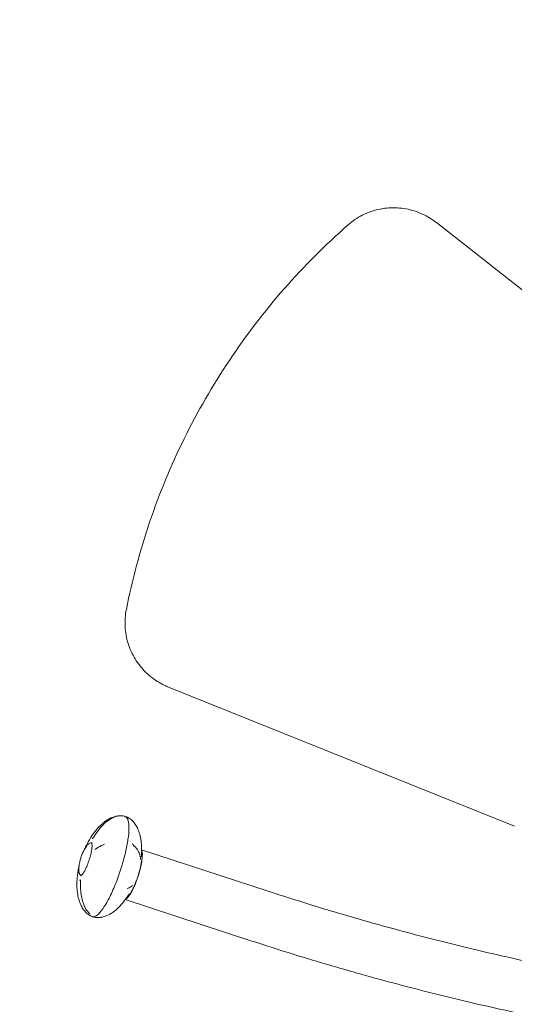
# Model space of a CAD drawing. Units: millimetres. Extents: x -2606 to 219086, y -3529 to 3484.
# Drawn here: x -1141 to -783, y 142 to 856 of the extents above; entities that cross this region are included whole.
import ezdxf

# ---------------------------------------------------------------- set-up
doc = ezdxf.new("R2010")
doc.units = ezdxf.units.MM
doc.header["$LTSCALE"] = 0.2
doc.header["$MEASUREMENT"] = 0
doc.header["$PDMODE"] = 1
doc.layers.add('HAGS-Dim Plan', color=7, linetype='Continuous', lineweight=100)
doc.layers.add('HAGS-Plan', color=7, linetype='Continuous')
doc.styles.get("Standard").update_dxf_attribs({"font": 'g13f12d.shx', "height": 300})
doc.dimstyles.new('HAGS - Dim Plan', dxfattribs={"dimtxt": 300, "dimasz": 200, "dimexe": 0.18, "dimexo": 0.0625, "dimgap": 150, "dimtad": 0, "dimlfac": 0.001, "dimrnd": 0.05, "dimzin": 1, "dimdsep": 46, "dimtxsty": 'Standard', "dimblk": 'HAGS - Dim Plan arrow', "dimcen": 0.1, "dimse1": 1, "dimse2": 1, "dimclrd": 1, "dimadec": 0, "dimazin": 0, "dimtfac": 1, "dimtofl": 0, "dimtmove": 0, "dimatfit": 3, "dimfxl": 1, "dimtolj": 1, "dimtzin": 0, "dimarcsym": 0})

# ---------------------------------------------------------------- blocks, each defined once
blk = doc.blocks.new('HAGS - Dim Plan arrow')
at = {"color": 1, "lineweight": 0}
blk.add_lwpolyline([(0, 0, 0, 0.35, 0), (-1, 0, 0.015, 0.015, 0)], format="xyseb", dxfattribs=at)
blk = doc.blocks.new('*D3')
at = {"layer": 'Defpoints', "color": 0, "transparency": 16777216}
for p in [(-2605.7, 3287.61), (2978.7, 805.81), (-2605.7, 207.89)]:
    blk.add_point(p, dxfattribs=at)
at = {"layer": 'HAGS-Dim Plan', "color": 1, "lineweight": -2, "transparency": 16777216}
for p, q in [((-2405.7, 3287.61), (-418.93, 3287.61)), ((2778.7, 3287.61), (791.94, 3287.61))]:
    blk.add_line(p, q, dxfattribs=at)
at = {"layer": 'HAGS-Dim Plan', "color": 1, "lineweight": -2, "transparency": 16777216, "xscale": 200, "yscale": 200, "zscale": 200, "rotation": 180}
blk.add_blockref('HAGS - Dim Plan arrow', (-2605.7, 3287.61), dxfattribs=at)
at = {"layer": 'HAGS-Dim Plan', "color": 1, "lineweight": -2, "transparency": 16777216, "xscale": 200, "yscale": 200, "zscale": 200}
blk.add_blockref('HAGS - Dim Plan arrow', (2978.7, 3287.61), dxfattribs=at)
at = {"layer": 'HAGS-Dim Plan', "color": 0, "transparency": 16777216, "insert": (186.5, 3287.61), "char_height": 300, "attachment_point": 5}
blk.add_mtext('\\A1;5.58m', dxfattribs=at)
blk = doc.blocks.new('*D5')
at = {"layer": 'Defpoints', "color": 0, "transparency": 16777216}
for p in [(1478.69, 2839.03), (1478.69, 805.8, 311.38), (-1099.52, 236.23, 1548.82)]:
    blk.add_point(p, dxfattribs=at)
at = {"layer": 'HAGS-Dim Plan', "color": 1, "lineweight": -2, "transparency": 16777216}
for p, q in [((-899.52, 2839.03), (-419.66, 2839.03)), ((1278.69, 2839.03), (798.83, 2839.03))]:
    blk.add_line(p, q, dxfattribs=at)
at = {"layer": 'HAGS-Dim Plan', "color": 1, "lineweight": -2, "transparency": 16777216, "xscale": 200, "yscale": 200, "zscale": 200, "rotation": 180}
blk.add_blockref('HAGS - Dim Plan arrow', (-1099.52, 2839.03), dxfattribs=at)
at = {"layer": 'HAGS-Dim Plan', "color": 1, "lineweight": -2, "transparency": 16777216, "xscale": 200, "yscale": 200, "zscale": 200}
blk.add_blockref('HAGS - Dim Plan arrow', (1478.69, 2839.03), dxfattribs=at)
at = {"layer": 'HAGS-Dim Plan', "color": 0, "transparency": 16777216, "insert": (189.59, 2839.03), "char_height": 300, "attachment_point": 5}
blk.add_mtext('\\A1;2.58m', dxfattribs=at)
blk = doc.blocks.new('A$C126b137d')
at = {"lineweight": 0}
for p, q in [((-845.16, 712.99), (-844.95, 712.87)), ((-839.08, 708.9), (-626.37, 541.92)), ((-1040.05, 375.43), (-1039.84, 375.31)), ((-782.5, 271.49), (-1033.46, 372.21)), ((-1082.95, 259.97), (-1082.95, 259.97)), ((-1078.78, 258.56), (-1078.78, 258.56)), ((-961.16, 224.26), (-1053, 254.32)), ((-972.98, 188.15), (-1064.82, 218.21))]:
    blk.add_line(p, q, dxfattribs=at)
at = {"lineweight": 0, "extrusion": (1.80971e-17, 6.5959e-17, -1)}
blk.add_ellipse((-1076.94, 242.17), major_axis=(11.88, 36.29), ratio=0.226243, start_param=-0.010998, end_param=0.002027, dxfattribs=at)
at = {"lineweight": 0}
for centre, major_axis, ratio, start_param, end_param in [((-1059.64, 236.51), (-5.91, -18.06), 0.226243, 0.213718, 2.927874), ((-1059.64, 236.51), (6.04, 11.21), 0.000003, -0.000005, 0.000024), ((-1076.94, 242.14), (-2.2, -12.51), 0, 0.000001, 0.000004)]:
    blk.add_ellipse(centre, major_axis=major_axis, ratio=ratio, start_param=start_param, end_param=end_param, dxfattribs=at)
at = {"lineweight": 0, "extrusion": (2.07827e-17, 6.54664e-17, -1)}
blk.add_ellipse((-1076.94, 242.17), major_axis=(-11.88, -36.29), ratio=0.226243, start_param=-0.002027, end_param=0.010998, dxfattribs=at)
at = {"lineweight": 0}
for points, knots in [([(-903.09, 707.29), (-899.98, 710.02), (-896.52, 712.37), (-889.14, 716.12), (-885.21, 717.54), (-877.13, 719.37), (-872.97, 719.78), (-864.69, 719.56), (-860.57, 718.93), (-852.59, 716.69), (-848.75, 715.06), (-845.16, 712.99)], [2.422084, 2.422084, 2.422084, 2.422084, 2.67068, 2.67068, 2.919276, 2.919276, 3.167872, 3.167872, 3.416468, 3.416468, 3.665064, 3.665064, 3.665064, 3.665064]), ([(-1064.08, 428.46), (-1059.83, 449.89), (-1054.17, 471.05), (-1040.13, 512.44), (-1031.75, 532.68), (-1012.42, 571.88), (-1001.47, 590.85), (-977.19, 627.19), (-963.85, 644.56), (-935.02, 677.41), (-919.53, 692.89), (-903.09, 707.29)], [1.7664514, 1.7664514, 1.7664514, 1.7664514, 1.8975779, 1.8975779, 2.0287044, 2.0287044, 2.1598309, 2.1598309, 2.2909574, 2.2909574, 2.4220839, 2.4220839, 2.4220839, 2.4220839]), ([(-844.95, 712.87), (-844.54, 712.63), (-844.13, 712.39), (-843.33, 711.9), (-842.93, 711.64), (-842.14, 711.12), (-841.75, 710.86), (-840.97, 710.32), (-840.59, 710.04), (-839.83, 709.48), (-839.45, 709.19), (-839.08, 708.9)], [3.665064, 3.665064, 3.665064, 3.665064, 3.6934434, 3.6934434, 3.7218228, 3.7218228, 3.7502022, 3.7502022, 3.7785816, 3.7785816, 3.806961, 3.806961, 3.806961, 3.806961]), ([(-1040.05, 375.43), (-1043.64, 377.5), (-1046.96, 380.02), (-1052.9, 385.8), (-1055.5, 389.07), (-1059.83, 396.13), (-1061.56, 399.93), (-1064.02, 407.84), (-1064.75, 411.95), (-1065.19, 420.23), (-1064.89, 424.39), (-1064.08, 428.46)], [0.523471, 0.523471, 0.523471, 0.523471, 0.772067, 0.772067, 1.020663, 1.020663, 1.269259, 1.269259, 1.517855, 1.517855, 1.766451, 1.766451, 1.766451, 1.766451]), ([(-1033.46, 372.21), (-1033.9, 372.39), (-1034.34, 372.57), (-1035.21, 372.95), (-1035.64, 373.14), (-1036.49, 373.54), (-1036.92, 373.75), (-1037.76, 374.18), (-1038.18, 374.4), (-1039.02, 374.84), (-1039.43, 375.08), (-1039.84, 375.31)], [0.3815743, 0.3815743, 0.3815743, 0.3815743, 0.4099537, 0.4099537, 0.4383331, 0.4383331, 0.4667125, 0.4667125, 0.4950919, 0.4950919, 0.5234713, 0.5234713, 0.5234713, 0.5234713]), ([(-1086.91, 264.79), (-1085.73, 266.65), (-1084.44, 268.43), (-1081.69, 271.68), (-1080.23, 273.17), (-1077.28, 275.6), (-1075.81, 276.6), (-1073.22, 277.87), (-1072.15, 278.28), (-1071.04, 278.55)], [0, 0, 0, 0, 6.680378, 6.680378, 13.006853, 13.006853, 18.405058, 18.405058, 21.919286, 21.919286, 21.919286, 21.919286]), ([(-1072.18, 278.4), (-1071.81, 278.49), (-1071.41, 278.58), (-1070.85, 278.67), (-1070.68, 278.7), (-1070.25, 278.76), (-1069.98, 278.79), (-1069.76, 278.82)], [0, 0, 0, 0, 1.183596, 1.183596, 1.709754, 1.709754, 2.567575, 2.567575, 2.567575, 2.567575]), ([(-1071.04, 278.55), (-1070.69, 278.64), (-1070.34, 278.71), (-1069.75, 278.82), (-1069.48, 278.86), (-1069.14, 278.9), (-1069.03, 278.91), (-1068.96, 278.91)], [0, 0, 0, 0, 1.124894, 1.124894, 2.193282, 2.193282, 3.034052, 3.034052, 3.034052, 3.034052]), ([(-1068.96, 278.91), (-1067.86, 278.96), (-1066.77, 278.86), (-1065.52, 278.59), (-1065.33, 278.54), (-1065.15, 278.49)], [0, 0, 0, 0, 3.65065, 3.65065, 4.298764, 4.298764, 4.298764, 4.298764]), ([(-1065.04, 278.46), (-1064.17, 278.16), (-1063.51, 277.38), (-1062.56, 275.06), (-1062.28, 273.38), (-1062.13, 269.21), (-1062.27, 266.72), (-1062.93, 261.13), (-1063.46, 258.02), (-1064.87, 251.45), (-1065.76, 247.98), (-1066.9, 244.08), (-1067.02, 243.66), (-1067.14, 243.25)], [4.714416, 4.714416, 4.714416, 4.714416, 4.972343, 4.972343, 5.264475, 5.264475, 5.556607, 5.556607, 5.848739, 5.848739, 6.140871, 6.140871, 6.175077, 6.175077, 6.175077, 6.175077]), ([(-1093.32, 257.1), (-1092.33, 259.14), (-1091.24, 261.12), (-1088.86, 264.88), (-1087.58, 266.67), (-1084.91, 269.9), (-1083.52, 271.37), (-1080.69, 273.91), (-1079.26, 275.01), (-1076.43, 276.77), (-1075.03, 277.47), (-1073.59, 277.98)], [0, 0, 0, 0, 6.808839, 6.808839, 13.442376, 13.442376, 19.621397, 19.621397, 25.211531, 25.211531, 30.160002, 30.160002, 30.160002, 30.160002]), ([(-1064.02, 278.12), (-1063.05, 277.75), (-1062.13, 277.24), (-1060.43, 276.03), (-1059.63, 275.3), (-1058.17, 273.66), (-1057.5, 272.73), (-1056.28, 270.66), (-1055.73, 269.52), (-1054.76, 267.02), (-1054.35, 265.66), (-1053.66, 262.73), (-1053.41, 261.15), (-1053.06, 257.79), (-1052.98, 256), (-1053.01, 252.52), (-1053.11, 250.82), (-1053.28, 249.13)], [0, 0, 0, 0, 3.488019, 3.488019, 7.001252, 7.001252, 10.701447, 10.701447, 14.71678, 14.71678, 19.146894, 19.146894, 24.061302, 24.061302, 29.494504, 29.494504, 34.630306, 34.630306, 34.630306, 34.630306]), ([(-1088.84, 262.34), (-1088.83, 262.35), (-1088.82, 262.35), (-1088.76, 262.39), (-1088.73, 262.42), (-1088.62, 262.51), (-1088.55, 262.58), (-1088.38, 262.76), (-1088.28, 262.88), (-1088.04, 263.17), (-1087.91, 263.35), (-1087.6, 263.76), (-1087.43, 264), (-1087.21, 264.34), (-1087.15, 264.43), (-1087.07, 264.54), (-1087.06, 264.57), (-1087, 264.66), (-1086.95, 264.73), (-1086.91, 264.79)], [0, 0, 0, 0, 0.268394, 0.268394, 0.60103, 0.60103, 1.049544, 1.049544, 1.62653, 1.62653, 2.336443, 2.336443, 3.218827, 3.218827, 3.545614, 3.545614, 3.627829, 3.627829, 3.874782, 3.874782, 3.874782, 3.874782]), ([(-1097.21, 235.58), (-1097.06, 235.6), (-1096.7, 235.79), (-1095.89, 236.61), (-1095.46, 237.18), (-1094.53, 238.64), (-1094.02, 239.56), (-1093.01, 241.66), (-1092.5, 242.84), (-1091.54, 245.33), (-1091.09, 246.64), (-1090.3, 249.26), (-1089.95, 250.56), (-1089.41, 253.02), (-1089.2, 254.18), (-1088.96, 256.21), (-1088.92, 257.1), (-1088.99, 258.47), (-1089.1, 258.97), (-1089.34, 259.46), (-1089.42, 259.51), (-1089.48, 259.53)], [4.820497, 4.820497, 4.820497, 4.820497, 5.146425, 5.146425, 5.435715, 5.435715, 5.744557, 5.744557, 6.059691, 6.059691, 6.376758, 6.376758, 6.694082, 6.694082, 7.010292, 7.010292, 7.322505, 7.322505, 7.620982, 7.620982, 7.851955, 7.851955, 7.851955, 7.851955]), ([(-1094.62, 254.22), (-1094.6, 254.27), (-1094.58, 254.31), (-1094.49, 254.54), (-1094.4, 254.73), (-1094.23, 255.11), (-1094.14, 255.31), (-1093.97, 255.7), (-1093.88, 255.9), (-1093.7, 256.29), (-1093.62, 256.48), (-1093.46, 256.82), (-1093.39, 256.97), (-1093.32, 257.1)], [1.496378, 1.496378, 1.496378, 1.496378, 1.670631, 1.670631, 2.313887, 2.313887, 2.94203, 2.94203, 3.611655, 3.611655, 4.375925, 4.375925, 5.125146, 5.125146, 5.125146, 5.125146]), ([(-1092.94, 256.91), (-1092.75, 257.18), (-1092.56, 257.43), (-1092.18, 257.89), (-1091.98, 258.1), (-1091.55, 258.5), (-1091.33, 258.68), (-1090.79, 259.01), (-1090.49, 259.16), (-1089.86, 259.31), (-1089.58, 259.35), (-1089.28, 259.32)], [4.0725677, 4.0725677, 4.0725677, 4.0725677, 4.1978305, 4.1978305, 4.3230932, 4.3230932, 4.448356, 4.448356, 4.5736188, 4.5736188, 4.6567496, 4.6567496, 4.6567496, 4.6567496]), ([(-1086.4, 254.78), (-1085.07, 255.67), (-1083.63, 256.51), (-1081.37, 257.61), (-1080.64, 257.94), (-1079.89, 258.24)], [0, 0, 0, 0, 6.642925, 6.642925, 9.644224, 9.644224, 9.644224, 9.644224]), ([(-1059.57, 258.76), (-1059.51, 258.56), (-1059.43, 258.37), (-1059.24, 257.99), (-1059.12, 257.81), (-1058.99, 257.63), (-1058.98, 257.62), (-1058.95, 257.57), (-1058.92, 257.53), (-1058.82, 257.4), (-1058.73, 257.3), (-1058.52, 257.07), (-1058.4, 256.94), (-1058.27, 256.84)], [0, 0, 0, 0, 0.619266, 0.619266, 1.267994, 1.267994, 1.314656, 1.314656, 1.454684, 1.454684, 1.87579, 1.87579, 2.510019, 2.510019, 2.510019, 2.510019]), ([(-1098.56, 239.74), (-1098.51, 241.99), (-1098.29, 243.35), (-1097.88, 245.7), (-1097.65, 246.62), (-1097.16, 248.35), (-1096.9, 249.15), (-1096.27, 250.83), (-1095.91, 251.71), (-1094.86, 253.84), (-1094.23, 255.07), (-1092.94, 256.91)], [2.210618, 2.210618, 2.210618, 2.210618, 2.583008, 2.583008, 2.955398, 2.955398, 3.327788, 3.327788, 3.700178, 3.700178, 4.072568, 4.072568, 4.072568, 4.072568]), ([(-1052.69, 252.57), (-1052.51, 251.41), (-1052.51, 249.97), (-1052.82, 246.74), (-1053.09, 245), (-1053.86, 241.33), (-1054.35, 239.41), (-1055.49, 235.54), (-1056.15, 233.59), (-1057.56, 229.87), (-1058.31, 228.09), (-1059.85, 224.86), (-1060.64, 223.41), (-1062.2, 220.95), (-1062.97, 219.97), (-1063.98, 219.03), (-1064.24, 218.82), (-1064.5, 218.65)], [5.127879, 5.127879, 5.127879, 5.127879, 5.496922, 5.496922, 5.83031, 5.83031, 6.156102, 6.156102, 6.47994, 6.47994, 6.803978, 6.803978, 7.130628, 7.130628, 7.46693, 7.46693, 7.580516, 7.580516, 7.580516, 7.580516]), ([(-1058.27, 256.84), (-1057.57, 256.24), (-1056.96, 255.59), (-1055.93, 254.23), (-1055.49, 253.51), (-1054.73, 251.95), (-1054.44, 251.09), (-1054.03, 249.44), (-1053.9, 248.63), (-1053.85, 247.83)], [0, 0, 0, 0, 3.439905, 3.439905, 7.106573, 7.106573, 11.352092, 11.352092, 15.412307, 15.412307, 15.412307, 15.412307]), ([(-1053, 253.78), (-1052.99, 253.74), (-1052.97, 253.7), (-1052.9, 253.5), (-1052.85, 253.32), (-1052.76, 252.96), (-1052.73, 252.77), (-1052.69, 252.57)], [4.9858551, 4.9858551, 4.9858551, 4.9858551, 5.0011199, 5.0011199, 5.0644996, 5.0644996, 5.1278793, 5.1278793, 5.1278793, 5.1278793]), ([(-1067.14, 243.25), (-1068.3, 239.4), (-1069.62, 235.53), (-1072.44, 228.14), (-1073.95, 224.61), (-1077.01, 218.27), (-1078.56, 215.45), (-1081.56, 210.78), (-1083.01, 208.94), (-1085.73, 206.39), (-1087, 205.68), (-1088.41, 205.77), (-1088.61, 205.81), (-1088.8, 205.87)], [6.175077, 6.175077, 6.175077, 6.175077, 6.496012, 6.496012, 6.817021, 6.817021, 7.1387, 7.1387, 7.462759, 7.462759, 7.795698, 7.795698, 7.851955, 7.851955, 7.851955, 7.851955]), ([(-1053.85, 247.83), (-1053.83, 247.6), (-1053.81, 247.4), (-1053.78, 247.3), (-1053.78, 247.28), (-1053.78, 247.28), (-1053.78, 247.28), (-1053.78, 247.28)], [0, 0, 0, 0, 1.242387, 1.242387, 1.513082, 1.513082, 1.555284, 1.555284, 1.555284, 1.555284]), ([(-1099.51, 236.24), (-1099.47, 236.5), (-1099.42, 236.82), (-1099.33, 237.37), (-1099.3, 237.55), (-1099.24, 237.89), (-1099.21, 238.05), (-1099.14, 238.48), (-1099.09, 238.78), (-1099, 239.29), (-1098.97, 239.52), (-1098.91, 239.9), (-1098.88, 240.06), (-1098.85, 240.32), (-1098.83, 240.42), (-1098.82, 240.53), (-1098.82, 240.56), (-1098.81, 240.6), (-1098.81, 240.61), (-1098.81, 240.61), (-1098.81, 240.61), (-1098.81, 240.61)], [0, 0, 0, 0, 1.372869, 1.372869, 1.995307, 1.995307, 2.496428, 2.496428, 3.358414, 3.358414, 4.076013, 4.076013, 4.710421, 4.710421, 5.32787, 5.32787, 5.645608, 5.645608, 5.899545, 5.899545, 5.915369, 5.915369, 5.915369, 5.915369]), ([(-1098.27, 237.3), (-1098.32, 237.46), (-1098.37, 237.61), (-1098.43, 237.92), (-1098.46, 238.08), (-1098.51, 238.4), (-1098.52, 238.56), (-1098.55, 238.88), (-1098.55, 239.05), (-1098.56, 239.39), (-1098.56, 239.56), (-1098.56, 239.74)], [1.867712, 1.867712, 1.867712, 1.867712, 1.9362931, 1.9362931, 2.0048742, 2.0048742, 2.0734553, 2.0734553, 2.1420365, 2.1420365, 2.2106176, 2.2106176, 2.2106176, 2.2106176]), ([(-1097.03, 235.63), (-1097.08, 235.66), (-1097.12, 235.69), (-1097.33, 235.83), (-1097.47, 235.96), (-1097.71, 236.23), (-1097.81, 236.37), (-1097.98, 236.64), (-1098.06, 236.77), (-1098.18, 237.04), (-1098.23, 237.17), (-1098.27, 237.3)], [1.6264357, 1.6264357, 1.6264357, 1.6264357, 1.6409854, 1.6409854, 1.697667, 1.697667, 1.7543487, 1.7543487, 1.8110303, 1.8110303, 1.867712, 1.867712, 1.867712, 1.867712]), ([(-1097.32, 235.58), (-1097.31, 235.58), (-1097.31, 235.58), (-1097.3, 235.58), (-1097.29, 235.58), (-1097.28, 235.58), (-1097.27, 235.57), (-1097.26, 235.57), (-1097.25, 235.57), (-1097.23, 235.58), (-1097.22, 235.58), (-1097.21, 235.58)], [4.7144159, 4.7144159, 4.7144159, 4.7144159, 4.7356322, 4.7356322, 4.7568485, 4.7568485, 4.7780648, 4.7780648, 4.7992811, 4.7992811, 4.8204974, 4.8204974, 4.8204974, 4.8204974]), ([(-1088.91, 205.91), (-1089.87, 206.28), (-1090.8, 206.78), (-1092.51, 207.99), (-1093.3, 208.71), (-1094.76, 210.35), (-1095.43, 211.28), (-1096.66, 213.34), (-1097.21, 214.48), (-1098.18, 216.97), (-1098.6, 218.33), (-1099.28, 221.26), (-1099.54, 222.83), (-1099.9, 226.19), (-1099.97, 227.97), (-1099.95, 231.63), (-1099.83, 233.52), (-1099.63, 235.39)], [0, 0, 0, 0, 3.487674, 3.487674, 6.999676, 6.999676, 10.697015, 10.697015, 14.708217, 14.708217, 19.133246, 19.133246, 24.041972, 24.041972, 29.469324, 29.469324, 35.161332, 35.161332, 35.161332, 35.161332]), ([(-1097.36, 230.01), (-1097.36, 230.12), (-1097.36, 230.22), (-1097.35, 230.65), (-1097.36, 230.97), (-1097.39, 231.45), (-1097.4, 231.63), (-1097.44, 231.92), (-1097.45, 232.05), (-1097.49, 232.25), (-1097.51, 232.33), (-1097.54, 232.46), (-1097.56, 232.5), (-1097.59, 232.58), (-1097.6, 232.61), (-1097.61, 232.63)], [0, 0, 0, 0, 0.321682, 0.321682, 1.293903, 1.293903, 1.87965, 1.87965, 2.35264, 2.35264, 2.738566, 2.738566, 3.021962, 3.021962, 3.316375, 3.316375, 3.316375, 3.316375]), ([(-1091.87, 209.26), (-1092.6, 210.11), (-1093.24, 211.05), (-1094.38, 213.1), (-1094.87, 214.21), (-1095.77, 216.68), (-1096.15, 218.06), (-1096.8, 221.05), (-1097.03, 222.69), (-1097.35, 226.21), (-1097.4, 228.11), (-1097.36, 230.01)], [0, 0, 0, 0, 3.39974, 3.39974, 7.046076, 7.046076, 11.305348, 11.305348, 16.235774, 16.235774, 21.92595, 21.92595, 21.92595, 21.92595]), ([(-1059.58, 228.44), (-1059.58, 228.44), (-1059.59, 228.44), (-1059.63, 228.41), (-1059.66, 228.38), (-1059.72, 228.33), (-1059.72, 228.32), (-1059.73, 228.32)], [0.099369, 0.099369, 0.099369, 0.099369, 0.4009909, 0.4009909, 0.9234644, 0.9234644, 0.9951562, 0.9951562, 0.9951562, 0.9951562]), ([(-1061.98, 222.57), (-1063.08, 220.69), (-1064.29, 218.88), (-1066.85, 215.51), (-1068.22, 213.94), (-1071.01, 211.19), (-1072.44, 209.97), (-1075.28, 207.98), (-1076.7, 207.16), (-1078.56, 206.36), (-1078.96, 206.2), (-1079.37, 206.06)], [0, 0, 0, 0, 6.560808, 6.560808, 12.884842, 12.884842, 18.657056, 18.657056, 23.794415, 23.794415, 25.179251, 25.179251, 25.179251, 25.179251]), ([(-1059.73, 228.32), (-1060.33, 227.74), (-1061.05, 227.23), (-1062.39, 226.57), (-1062.9, 226.37), (-1063.46, 226.2)], [0, 0, 0, 0, 5.774633, 5.774633, 8.897159, 8.897159, 8.897159, 8.897159]), ([(-727.67, 164.07), (-743.49, 167.08), (-759.26, 170.3), (-790.72, 177.13), (-806.4, 180.75), (-837.66, 188.38), (-853.24, 192.4), (-884.28, 200.83), (-899.74, 205.24), (-930.54, 214.46), (-945.89, 219.26), (-961.16, 224.26)], [0.1850182, 0.1850182, 0.1850182, 0.1850182, 0.2100182, 0.2100182, 0.2350182, 0.2350182, 0.2600182, 0.2600182, 0.2850182, 0.2850182, 0.3100182, 0.3100182, 0.3100182, 0.3100182]), ([(-1090.54, 207.58), (-1090.54, 207.58), (-1090.55, 207.59), (-1090.56, 207.64), (-1090.58, 207.67), (-1090.64, 207.77), (-1090.69, 207.84), (-1090.83, 208.03), (-1090.92, 208.15), (-1091.16, 208.44), (-1091.31, 208.61), (-1091.59, 208.94), (-1091.73, 209.1), (-1091.87, 209.26)], [0.015128, 0.015128, 0.015128, 0.015128, 0.257677, 0.257677, 0.572321, 0.572321, 1.036099, 1.036099, 1.635496, 1.635496, 2.389094, 2.389094, 3.029629, 3.029629, 3.029629, 3.029629]), ([(-1084, 205.12), (-1085.09, 205.08), (-1086.19, 205.17), (-1087.43, 205.45), (-1087.6, 205.49), (-1087.78, 205.54)], [0.002302, 0.002302, 0.002302, 0.002302, 3.65065, 3.65065, 4.260182, 4.260182, 4.260182, 4.260182]), ([(-1083.2, 205.22), (-1083.25, 205.21), (-1083.31, 205.2), (-1083.57, 205.16), (-1083.75, 205.14), (-1083.92, 205.13), (-1083.96, 205.13), (-1084, 205.12)], [1.474826, 1.474826, 1.474826, 1.474826, 1.698863, 1.698863, 2.611652, 2.611652, 3.038321, 3.038321, 3.038321, 3.038321]), ([(-1080.78, 205.63), (-1081.13, 205.55), (-1081.52, 205.47), (-1082.06, 205.37), (-1082.23, 205.35), (-1082.7, 205.28), (-1082.98, 205.25), (-1083.42, 205.2), (-1083.6, 205.18), (-1083.84, 205.15), (-1083.93, 205.14), (-1083.97, 205.14), (-1083.98, 205.14), (-1083.98, 205.14)], [0, 0, 0, 0, 1.141116, 1.141116, 1.669377, 1.669377, 2.597798, 2.597798, 3.373943, 3.373943, 4.059146, 4.059146, 4.230008, 4.230008, 4.230008, 4.230008]), ([(-734.79, 126.74), (-750.92, 129.82), (-767.02, 133.1), (-799.1, 140.07), (-815.1, 143.76), (-846.99, 151.55), (-862.88, 155.64), (-894.55, 164.24), (-910.32, 168.74), (-941.75, 178.14), (-957.4, 183.05), (-972.98, 188.15)], [0.1850182, 0.1850182, 0.1850182, 0.1850182, 0.2100182, 0.2100182, 0.2350182, 0.2350182, 0.2600182, 0.2600182, 0.2850182, 0.2850182, 0.3100182, 0.3100182, 0.3100182, 0.3100182])]:
    blk.add_open_spline(points, degree=3, knots=knots, dxfattribs=at)
for points in [[(-1073.59, 277.98), (-1073.13, 278.15), (-1072.66, 278.29), (-1072.18, 278.4)], [(-1064.61, 278.26), (-1064.41, 278.24), (-1064.21, 278.19), (-1064.02, 278.12)], [(-1079.89, 258.24), (-1079.89, 258.24), (-1079.89, 258.24), (-1079.89, 258.24)], [(-1086.78, 254.56), (-1086.77, 254.57), (-1086.77, 254.57), (-1086.77, 254.57)], [(-1086.77, 254.57), (-1086.66, 254.62), (-1086.53, 254.69), (-1086.4, 254.78)], [(-1098.85, 240.53), (-1098.69, 241.36), (-1098.51, 242.19), (-1098.32, 243.01)], [(-1099.63, 235.39), (-1099.6, 235.68), (-1099.56, 235.96), (-1099.51, 236.24)], [(-1099.09, 238.78), (-1099.05, 239.19), (-1099, 239.6), (-1098.94, 240)], [(-1098.94, 240), (-1098.9, 240.22), (-1098.87, 240.4), (-1098.85, 240.53)], [(-1098.23, 232.2), (-1098.23, 232.2), (-1098.23, 232.2), (-1098.23, 232.2)], [(-1098.15, 232), (-1098.15, 232), (-1098.15, 232), (-1098.15, 232)], [(-1087.78, 205.54), (-1087.97, 205.59), (-1088.16, 205.67), (-1088.34, 205.77)], [(-1079.37, 206.06), (-1079.83, 205.89), (-1080.3, 205.75), (-1080.78, 205.63)], [(-1079.37, 206.06), (-1079.37, 206.06), (-1079.37, 206.06), (-1079.37, 206.06)]]:
    blk.add_open_spline(points, degree=3, dxfattribs=at)

msp = doc.modelspace()

# ---------------------------------------------------------------- block references
at = {"layer": 'HAGS-Plan'}
msp.add_blockref('A$C126b137d', (0, 0), dxfattribs=at)

# ---------------------------------------------------------------- dimensions: what is measured, and where the dimension line sits
at = {"layer": 'HAGS-Dim Plan'}
dim = msp.add_linear_dim(base=(-2605.698, 3287.606), p1=(2978.704, 805.81), p2=(-2605.698, 207.895), dimstyle='HAGS - Dim Plan', override={"dimrnd": 0.01, "dimpost": 'm'}, dxfattribs=at)
dim.commit()
dim.dimension.update_dxf_attribs({"geometry": '*D3', "text_midpoint": (186.503, 3287.606), "dimtype": 160})
dim = msp.add_linear_dim(base=(1478.694, 2839.027), p1=(-1099.515, 236.228, 1548.824), p2=(1478.694, 805.804, 311.377), dimstyle='HAGS - Dim Plan', override={"dimrnd": 0.01, "dimpost": 'm'}, dxfattribs=at)
dim.commit()
dim.dimension.update_dxf_attribs({"geometry": '*D5', "text_midpoint": (189.589, 2839.027)})

doc.saveas('drawing.dxf')
